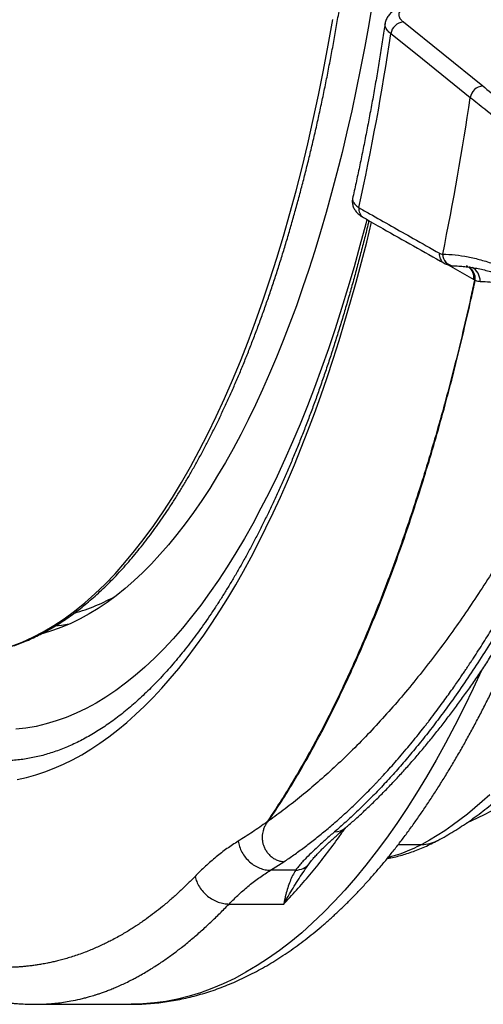
# Model space of a CAD drawing. Units: millimetres. Extents: x 0 to 420, y 0 to 297.
# Drawn here: x 218 to 232, y 79 to 109 of the extents above; entities that cross this region are included whole.
import ezdxf

# ---------------------------------------------------------------- set-up
doc = ezdxf.new("R2010")
doc.units = ezdxf.units.MM

msp = doc.modelspace()

# ---------------------------------------------------------------- linework, layer by layer
at = {"color": 7, "linetype": 'Continuous', "lineweight": 25}
for p, q in [((229.828, 109.235), (232.272, 107.265)), ((228.768, 103.105), (228.768, 103.105)), ((231.037, 102.085), (231.041, 102.085)), ((231.365, 101.725), (231.37, 101.725)), ((231.374, 101.725), (231.369, 101.725)), ((231.369, 101.724), (231.389, 101.724)), ((231.997, 101.304), (232.023, 101.29)), ((232.023, 101.29), (232.041, 101.281)), ((225.628, 84.59), (225.655, 84.607)), ((226.995, 83.392), (227.011, 83.412)), ((225.74, 83.108), (226.151, 83.37)), ((226.514, 83.108), (225.74, 83.108)), ((226.996, 83.399), (227, 83.399)), ((224.464, 82.067), (226.145, 82.067)), ((218.489, 78.979), (221.452, 78.979))]:
    msp.add_line(p, q, dxfattribs=at)
at = {"color": 8, "linetype": 'Continuous', "lineweight": 25}
for p, q in [((231.211, 101.75), (231.997, 101.304)), ((229.676, 83.902), (230.394, 83.902)), ((226.931, 83.309), (226.995, 83.392))]:
    msp.add_line(p, q, dxfattribs=at)
at = {"color": 7, "linetype": 'Continuous', "lineweight": 25, "flags": 128}
for points in [[(228.881, 109.844), (228.764, 109.16), (228.641, 108.483), (228.513, 107.814), (228.378, 107.153), (228.238, 106.499), (228.092, 105.855), (227.94, 105.219), (227.783, 104.593), (227.621, 103.977), (227.453, 103.37), (227.279, 102.774), (227.101, 102.188), (226.917, 101.613), (226.728, 101.049), (226.535, 100.497), (226.336, 99.957), (226.133, 99.429), (225.925, 98.913), (225.713, 98.41), (225.496, 97.919), (225.276, 97.442), (225.051, 96.979), (224.822, 96.529), (224.589, 96.092), (224.352, 95.67), (224.111, 95.263), (223.867, 94.87), (223.62, 94.492), (223.369, 94.128), (223.116, 93.78), (222.859, 93.448), (222.599, 93.13), (222.337, 92.829), (222.072, 92.543), (221.805, 92.274), (221.535, 92.021), (221.263, 91.784), (220.989, 91.563), (220.714, 91.359), (220.436, 91.171), (220.157, 91.001), (219.877, 90.847), (219.595, 90.71), (219.312, 90.59), (219.028, 90.487), (218.743, 90.402), (218.685, 90.386)], [(231.888, 106.902), (231.56, 107.167), (230.249, 108.224), (229.444, 108.873)], [(228.703, 103.152), (228.669, 103.022), (228.492, 102.352), (228.31, 101.692), (228.121, 101.044), (227.927, 100.407), (227.727, 99.782), (227.521, 99.169), (227.311, 98.569), (227.095, 97.981), (226.874, 97.407), (226.647, 96.847), (226.416, 96.3), (226.181, 95.767), (225.94, 95.248), (225.695, 94.745), (225.446, 94.256), (225.193, 93.782), (224.935, 93.323), (224.673, 92.881), (224.408, 92.454), (224.139, 92.043), (223.866, 91.649), (223.59, 91.271), (223.31, 90.91), (223.028, 90.566), (222.742, 90.239), (222.454, 89.929), (222.163, 89.637), (221.87, 89.362), (221.574, 89.105), (221.276, 88.866), (220.976, 88.646), (220.674, 88.443), (220.37, 88.258), (220.065, 88.092), (219.759, 87.944), (219.451, 87.815), (219.142, 87.705), (218.832, 87.613), (218.522, 87.539), (218.211, 87.485), (217.9, 87.449)]]:
    msp.add_lwpolyline(points, dxfattribs=at)
at = {"color": 8, "linetype": 'Continuous', "lineweight": 25, "flags": 128}
for points in [[(217.768, 90.011), (218.095, 90.135), (218.421, 90.282), (218.745, 90.45), (219.068, 90.641), (219.388, 90.853), (219.706, 91.088), (220.022, 91.344), (220.335, 91.622), (220.645, 91.921), (220.952, 92.241), (221.256, 92.582), (221.556, 92.944), (221.853, 93.326), (222.146, 93.728), (222.434, 94.15), (222.718, 94.592), (222.998, 95.053), (223.273, 95.533), (223.543, 96.031), (223.807, 96.548), (224.067, 97.083), (224.321, 97.636), (224.57, 98.205), (224.813, 98.792), (225.049, 99.394), (225.28, 100.013), (225.505, 100.648), (225.723, 101.297), (225.934, 101.961), (226.139, 102.64), (226.336, 103.332), (226.527, 104.038), (226.711, 104.756), (226.887, 105.486), (227.056, 106.229), (227.218, 106.983), (227.372, 107.747), (227.518, 108.522), (227.656, 109.307)], [(217.939, 85.902), (218.226, 85.965), (218.511, 86.044), (218.797, 86.138), (219.081, 86.247), (219.364, 86.371), (219.647, 86.51), (219.928, 86.664), (220.208, 86.833), (220.487, 87.017), (220.764, 87.216), (221.04, 87.429), (221.313, 87.657), (221.585, 87.9), (221.856, 88.157), (222.124, 88.428), (222.389, 88.713), (222.653, 89.013), (222.914, 89.326), (223.173, 89.653), (223.429, 89.994), (223.682, 90.348), (223.933, 90.716), (224.181, 91.097), (224.425, 91.491), (224.667, 91.898), (224.905, 92.318), (225.14, 92.751), (225.372, 93.195), (225.6, 93.652), (225.824, 94.121), (226.045, 94.602), (226.262, 95.095), (226.475, 95.598), (226.684, 96.114), (226.889, 96.64), (227.09, 97.177), (227.287, 97.724), (227.48, 98.282), (227.668, 98.85), (227.851, 99.428), (228.03, 100.015), (228.205, 100.612), (228.375, 101.218), (228.54, 101.833), (228.7, 102.456), (228.851, 103.069)], [(219.543, 90.687), (219.304, 90.648), (219.11, 90.625)], [(232.235, 89.262), (231.977, 88.705), (231.698, 88.129), (231.415, 87.568), (231.127, 87.023), (230.834, 86.494), (230.538, 85.982), (230.237, 85.486), (229.932, 85.007), (229.624, 84.545), (229.312, 84.1), (228.996, 83.672), (228.677, 83.262), (228.355, 82.87), (228.029, 82.496), (227.701, 82.14), (227.369, 81.803), (227.035, 81.484), (226.699, 81.183), (226.36, 80.901), (226.019, 80.638), (225.676, 80.394), (225.331, 80.169), (224.984, 79.964), (224.636, 79.777), (224.286, 79.61), (223.935, 79.463), (223.583, 79.335), (223.23, 79.226), (222.876, 79.137), (222.521, 79.068), (222.166, 79.019), (221.811, 78.989), (221.455, 78.979), (221.452, 78.979)], [(232.487, 85.432), (232.259, 85.224), (232.03, 85.025), (231.799, 84.835), (231.567, 84.655), (231.335, 84.485), (231.101, 84.325), (230.866, 84.174), (230.63, 84.033), (230.394, 83.902)]]:
    msp.add_lwpolyline(points, dxfattribs=at)
at = {"color": 7, "linetype": 'Continuous', "lineweight": 25}
for centre, radius, start, end in [((229.864, 108.812), 0.425, 94.8664, 171.8157), ((153.815, 120.061), 76.452, 347.50359, 351.585), ((232.308, 106.842), 0.425, 94.8664, 171.8105), ((143.164, 120.023), 89.689, 348.46287, 351.58819), ((226.485, 83.701), 0.594, 272.7335, 318.6585)]:
    msp.add_arc(centre, radius, start, end, dxfattribs=at)
at = {"color": 8, "linetype": 'Continuous', "lineweight": 25}
for centre, radius, start, end in [((228.773, 103.481), 0.32, 173.2382, 238.2478), ((231.255, 102.075), 0.32, 173.0679, 238.3684), ((231.391, 102.079), 0.354, 179.0251, 265.7732), ((231.395, 102.078), 0.354, 179.0137, 265.727), ((231.574, 101.356), 0.426, 352.9382, 52.3417), ((231.59, 101.336), 0.436, 353.8978, 54.8195), ((231.6, 101.324), 0.443, 354.4619, 56.2419), ((231.695, 101.242), 0.5, 0.3542, 60.1974), ((218.156, 96.555), 5.739, 285.643, 299.6218), ((227.718, 84.801), 0.508, 269.4435, 310.2495), ((230.397, 84.946), 1.043, 269.8173, 297.931)]:
    msp.add_arc(centre, radius, start, end, dxfattribs=at)
at = {"color": 7, "linetype": 'Continuous', "lineweight": 25}
for points, knots in [([(216.331, 89.734), (216.349, 89.735), (216.437, 89.737), (216.596, 89.75), (216.808, 89.774), (217.02, 89.808), (217.231, 89.85), (217.443, 89.901), (217.654, 89.962), (217.864, 90.031), (218.075, 90.109), (218.284, 90.196), (218.494, 90.292), (218.702, 90.396), (218.91, 90.51), (219.117, 90.633), (219.324, 90.764), (219.529, 90.904), (219.733, 91.053), (219.937, 91.211), (220.139, 91.377), (220.34, 91.552), (220.54, 91.735), (220.739, 91.927), (220.936, 92.127), (221.132, 92.336), (221.327, 92.553), (221.519, 92.778), (221.711, 93.012), (221.9, 93.253), (222.088, 93.502), (222.274, 93.76), (222.459, 94.025), (222.641, 94.298), (222.822, 94.578), (223.001, 94.867), (223.178, 95.162), (223.353, 95.466), (223.525, 95.776), (223.696, 96.094), (223.865, 96.419), (224.031, 96.751), (224.195, 97.09), (224.357, 97.436), (224.517, 97.788), (224.675, 98.148), (224.83, 98.514), (224.982, 98.886), (225.132, 99.265), (225.28, 99.651), (225.425, 100.042), (225.568, 100.44), (225.708, 100.843), (225.846, 101.253), (225.981, 101.668), (226.113, 102.089), (226.242, 102.515), (226.369, 102.947), (226.493, 103.384), (226.614, 103.827), (226.732, 104.274), (226.848, 104.727), (226.96, 105.184), (227.07, 105.646), (227.177, 106.113), (227.28, 106.584), (227.381, 107.06), (227.479, 107.539), (227.573, 108.023), (227.665, 108.511), (227.753, 109.002), (227.838, 109.498), (227.92, 109.997), (227.999, 110.499), (228.075, 111.004), (228.148, 111.513), (228.217, 112.025), (228.283, 112.54), (228.346, 113.057), (228.405, 113.577), (228.462, 114.099), (228.515, 114.624), (228.564, 115.151), (228.61, 115.68), (228.653, 116.211), (228.693, 116.744), (228.729, 117.278), (228.762, 117.814), (228.791, 118.351), (228.817, 118.889), (228.84, 119.429), (228.859, 119.969), (228.874, 120.51), (228.887, 121.051), (228.896, 121.593), (228.901, 122.136), (228.903, 122.678), (228.902, 123.221), (228.897, 123.763), (228.889, 124.305), (228.877, 124.847), (228.862, 125.388), (228.843, 125.928), (228.821, 126.468), (228.796, 127.006), (228.767, 127.543), (228.735, 128.08), (228.7, 128.614), (228.661, 129.147), (228.619, 129.678), (228.573, 130.208), (228.524, 130.735), (228.472, 131.26), (228.416, 131.783), (228.357, 132.304), (228.295, 132.822), (228.23, 133.337), (228.161, 133.849), (228.089, 134.358), (228.014, 134.865), (227.936, 135.367), (227.854, 135.867), (227.769, 136.363), (227.682, 136.855), (227.591, 137.344), (227.497, 137.828), (227.4, 138.309), (227.299, 138.785), (227.196, 139.257), (227.09, 139.724), (226.981, 140.187), (226.869, 140.645), (226.754, 141.099), (226.637, 141.547), (226.516, 141.99), (226.393, 142.429), (226.266, 142.861), (226.137, 143.289), (226.006, 143.711), (225.871, 144.127), (225.734, 144.538), (225.595, 144.942), (225.453, 145.341), (225.308, 145.733), (225.161, 146.12), (225.011, 146.5), (224.859, 146.874), (224.704, 147.241), (224.547, 147.602), (224.388, 147.955), (224.227, 148.303), (224.063, 148.643), (223.897, 148.976), (223.729, 149.302), (223.558, 149.622), (223.386, 149.933), (223.211, 150.238), (223.035, 150.535), (222.857, 150.825), (222.676, 151.107), (222.494, 151.381), (222.31, 151.648), (222.124, 151.907), (221.936, 152.158), (221.747, 152.401), (221.556, 152.636), (221.363, 152.863), (221.169, 153.081), (220.973, 153.292), (220.776, 153.494), (220.578, 153.687), (220.378, 153.873), (220.176, 154.049), (219.974, 154.218), (219.77, 154.377), (219.565, 154.528), (219.36, 154.67), (219.153, 154.803), (218.945, 154.928), (218.737, 155.043), (218.528, 155.15), (218.318, 155.247), (218.108, 155.336), (217.897, 155.416), (217.685, 155.486), (217.474, 155.548), (217.262, 155.601), (217.05, 155.645), (216.837, 155.679), (216.625, 155.705), (216.453, 155.72), (216.352, 155.723), (216.322, 155.724)], [0, 0, 0, 0, 0.001275, 0.006471, 0.011668, 0.016868, 0.022072, 0.027282, 0.032498, 0.037722, 0.042953, 0.048193, 0.053441, 0.058698, 0.063963, 0.069236, 0.074516, 0.079803, 0.085097, 0.090396, 0.095701, 0.10101, 0.106322, 0.111638, 0.116957, 0.122278, 0.1276, 0.132924, 0.138249, 0.143575, 0.148901, 0.154227, 0.159553, 0.164879, 0.170204, 0.175529, 0.180854, 0.186178, 0.191501, 0.196824, 0.202145, 0.207466, 0.212787, 0.218106, 0.223425, 0.228743, 0.234061, 0.239377, 0.244693, 0.250008, 0.255323, 0.260637, 0.26595, 0.271263, 0.276575, 0.281887, 0.287198, 0.292508, 0.297818, 0.303128, 0.308437, 0.313746, 0.319054, 0.324362, 0.329669, 0.334976, 0.340283, 0.345589, 0.350895, 0.356201, 0.361506, 0.366812, 0.372117, 0.377421, 0.382726, 0.38803, 0.393334, 0.398638, 0.403942, 0.409245, 0.414548, 0.419852, 0.425155, 0.430458, 0.43576, 0.441063, 0.446366, 0.451668, 0.456971, 0.462273, 0.467575, 0.472877, 0.47818, 0.483482, 0.488784, 0.494086, 0.499388, 0.50469, 0.509992, 0.515294, 0.520596, 0.525898, 0.5312, 0.536503, 0.541805, 0.547107, 0.55241, 0.557712, 0.563015, 0.568317, 0.57362, 0.578923, 0.584226, 0.589529, 0.594832, 0.600136, 0.605439, 0.610743, 0.616047, 0.621351, 0.626656, 0.63196, 0.637265, 0.64257, 0.647876, 0.653181, 0.658487, 0.663793, 0.6691, 0.674407, 0.679714, 0.685022, 0.69033, 0.695638, 0.700947, 0.706257, 0.711566, 0.716877, 0.722187, 0.727499, 0.732811, 0.738123, 0.743436, 0.74875, 0.754064, 0.759379, 0.764695, 0.770011, 0.775328, 0.780646, 0.785965, 0.791284, 0.796604, 0.801925, 0.807247, 0.812569, 0.817892, 0.823216, 0.828541, 0.833866, 0.839192, 0.844518, 0.849845, 0.855172, 0.860499, 0.865826, 0.871153, 0.876479, 0.881804, 0.887128, 0.89245, 0.89777, 0.903088, 0.908403, 0.913714, 0.91902, 0.924322, 0.929618, 0.934907, 0.94019, 0.945466, 0.950733, 0.955992, 0.961243, 0.966485, 0.971718, 0.976944, 0.982162, 0.987373, 0.992579, 0.99778, 1, 1, 1, 1]), ([(230.521, 109.798), (230.51, 109.798), (230.461, 109.798), (230.375, 109.796), (230.263, 109.789), (230.155, 109.779), (230.05, 109.764), (229.949, 109.746), (229.852, 109.722), (229.756, 109.692), (229.668, 109.657), (229.59, 109.618), (229.523, 109.577), (229.464, 109.532), (229.413, 109.483), (229.369, 109.431), (229.332, 109.375), (229.302, 109.314), (229.278, 109.251), (229.27, 109.205), (229.266, 109.184)], [0, 0, 0, 0, 0.017473, 0.080641, 0.14445, 0.20908, 0.27474, 0.340008, 0.407369, 0.477016, 0.548883, 0.611266, 0.667682, 0.720585, 0.77047, 0.817958, 0.863701, 0.908249, 0.956293, 1, 1, 1, 1]), ([(230.571, 109.774), (230.506, 109.773), (230.375, 109.77), (230.215, 109.754), (230.085, 109.732), (229.981, 109.706), (229.891, 109.675), (229.817, 109.639), (229.758, 109.598), (229.715, 109.554), (229.69, 109.506), (229.683, 109.455), (229.692, 109.401), (229.72, 109.347), (229.764, 109.291), (229.806, 109.254), (229.828, 109.235)], [0, 0, 0, 0, 0.093003, 0.186007, 0.253765, 0.321739, 0.389497, 0.457258, 0.525235, 0.592996, 0.660758, 0.728736, 0.796498, 0.86426, 0.932238, 1, 1, 1, 1]), ([(229.265, 109.184), (229.254, 109.107), (229.216, 108.853), (229.149, 108.424), (229.064, 107.899), (228.976, 107.379), (228.885, 106.862), (228.79, 106.349), (228.693, 105.84), (228.593, 105.335), (228.49, 104.835), (228.385, 104.34), (228.31, 103.998), (228.27, 103.823), (228.267, 103.81)], [0, 0, 0, 0, 0.041536, 0.136728, 0.231899, 0.327045, 0.422165, 0.517257, 0.61232, 0.707352, 0.802353, 0.89732, 0.992253, 1, 1, 1, 1]), ([(232.272, 107.265), (232.446, 107.126), (232.794, 106.847), (233.333, 106.43), (233.884, 106.014), (234.263, 105.737), (234.452, 105.598)], [0, 0, 0, 0, 0.249897, 0.499835, 0.749897, 1, 1, 1, 1]), ([(234.077, 105.229), (233.957, 105.316), (233.597, 105.579), (233.012, 106.018), (232.404, 106.489), (232.036, 106.784), (231.888, 106.902)], [0, 0, 0, 0, 0.1575173, 0.4725596, 0.7876846, 1, 1, 1, 1]), ([(228.268, 103.809), (228.264, 103.791), (228.256, 103.752), (228.255, 103.691), (228.261, 103.629), (228.276, 103.569), (228.297, 103.513), (228.325, 103.461), (228.358, 103.413), (228.396, 103.367), (228.442, 103.322), (228.495, 103.279), (228.55, 103.241), (228.589, 103.218), (228.606, 103.209)], [0, 0, 0, 0, 0.065431, 0.141935, 0.217141, 0.291788, 0.366745, 0.442646, 0.521596, 0.605487, 0.696925, 0.799353, 0.916662, 1, 1, 1, 1]), ([(228.455, 103.518), (228.567, 103.455), (229.125, 103.139), (229.953, 102.671), (230.669, 102.265), (230.938, 102.113)], [0, 0, 0, 0, 0.135005, 0.675023, 1, 1, 1, 1]), ([(228.605, 103.209), (228.802, 103.097), (229.628, 102.628), (230.457, 102.16), (231.088, 101.802)], [0, 0, 0, 0, 0.238048, 1, 1, 1, 1]), ([(228.767, 103.105), (228.757, 103.066), (228.709, 102.867), (228.62, 102.512), (228.499, 102.041), (228.375, 101.576), (228.248, 101.115), (228.118, 100.661), (227.986, 100.211), (227.851, 99.768), (227.714, 99.33), (227.574, 98.898), (227.432, 98.472), (227.287, 98.052), (227.14, 97.638), (226.991, 97.23), (226.839, 96.829), (226.685, 96.434), (226.529, 96.046), (226.371, 95.664), (226.21, 95.29), (226.048, 94.922), (225.883, 94.561), (225.716, 94.207), (225.548, 93.86), (225.378, 93.521), (225.206, 93.189), (225.032, 92.864), (224.856, 92.547), (224.679, 92.237), (224.5, 91.935), (224.32, 91.64), (224.138, 91.353), (223.955, 91.074), (223.771, 90.803), (223.585, 90.54), (223.398, 90.285), (223.21, 90.038), (223.02, 89.799), (222.83, 89.568), (222.639, 89.345), (222.447, 89.13), (222.254, 88.924), (222.06, 88.726), (221.865, 88.536), (221.67, 88.354), (221.474, 88.181), (221.277, 88.016), (221.08, 87.859), (220.883, 87.711), (220.684, 87.571), (220.486, 87.439), (220.286, 87.316), (220.087, 87.201), (219.887, 87.095), (219.686, 86.996), (219.485, 86.907), (219.283, 86.825), (219.081, 86.752), (218.878, 86.687), (218.675, 86.631), (218.471, 86.584), (218.266, 86.545), (218.061, 86.515), (217.856, 86.494), (217.682, 86.482), (217.576, 86.481), (217.539, 86.481)], [0, 0, 0, 0, 0.003818, 0.019451, 0.035081, 0.050709, 0.066334, 0.081956, 0.097575, 0.11319, 0.128803, 0.144412, 0.160018, 0.17562, 0.191219, 0.206813, 0.222404, 0.23799, 0.253572, 0.26915, 0.284724, 0.300292, 0.315856, 0.331416, 0.34697, 0.362519, 0.378064, 0.393604, 0.409138, 0.424668, 0.440193, 0.455714, 0.47123, 0.486742, 0.50225, 0.517755, 0.533257, 0.548758, 0.564257, 0.579756, 0.595255, 0.610757, 0.626262, 0.641773, 0.657291, 0.672818, 0.688358, 0.703914, 0.719488, 0.735084, 0.750708, 0.766362, 0.782052, 0.797783, 0.81356, 0.829388, 0.845272, 0.861217, 0.877228, 0.893306, 0.909454, 0.925671, 0.941955, 0.958302, 0.974703, 0.991148, 1, 1, 1, 1]), ([(230.938, 102.113), (230.954, 102.105), (230.987, 102.089), (231.02, 102.086), (231.037, 102.085)], [0, 0, 0, 0, 0.496111, 1, 1, 1, 1]), ([(231.041, 102.085), (231.169, 102.079), (231.425, 102.067), (231.818, 102.006), (232.216, 101.913), (232.624, 101.784), (233.041, 101.62), (233.467, 101.418), (233.897, 101.182), (234.296, 100.934), (234.662, 100.684), (234.883, 100.517), (234.994, 100.433)], [0, 0, 0, 0, 0.103254, 0.2066, 0.309945, 0.4132, 0.519487, 0.625872, 0.732258, 0.838547, 0.919232, 1, 1, 1, 1]), ([(231.088, 101.803), (231.107, 101.793), (231.146, 101.772), (231.212, 101.748), (231.282, 101.732), (231.335, 101.725), (231.363, 101.726), (231.366, 101.726)], [0, 0, 0, 0, 0.2244775, 0.4601881, 0.7158849, 0.9644271, 1, 1, 1, 1]), ([(231.389, 101.724), (231.407, 101.723), (231.486, 101.723), (231.627, 101.713), (231.811, 101.694), (231.996, 101.667), (232.183, 101.631), (232.372, 101.586), (232.562, 101.533), (232.754, 101.472), (232.947, 101.403), (233.142, 101.325), (233.339, 101.24), (233.537, 101.146), (233.736, 101.043), (233.937, 100.933), (234.139, 100.814), (234.342, 100.688), (234.547, 100.553), (234.752, 100.411), (234.932, 100.281), (235.043, 100.195), (235.085, 100.163)], [0, 0, 0, 0, 0.016407, 0.07069, 0.124549, 0.177765, 0.231142, 0.284269, 0.337197, 0.389984, 0.442687, 0.495411, 0.54806, 0.600606, 0.653106, 0.705612, 0.758149, 0.810645, 0.862905, 0.91545, 0.968151, 1, 1, 1, 1]), ([(231.757, 101.726), (231.765, 101.725), (231.78, 101.725), (231.794, 101.72), (231.797, 101.719), (231.798, 101.719)], [0, 0, 0, 0, 0.382342, 0.747642, 1, 1, 1, 1]), ([(232.023, 101.29), (231.982, 101.103), (231.866, 100.57), (231.666, 99.704), (231.42, 98.697), (231.163, 97.709), (230.895, 96.737), (230.616, 95.782), (230.329, 94.849), (230.033, 93.941), (229.724, 93.042), (229.399, 92.15), (229.059, 91.266), (228.708, 90.408), (228.366, 89.614), (228.032, 88.881), (227.708, 88.205), (227.379, 87.55), (227.042, 86.916), (226.698, 86.301), (226.347, 85.707), (225.991, 85.134), (225.749, 84.771), (225.628, 84.59)], [0, 0, 0, 0, 0.026983, 0.076921, 0.126878, 0.176835, 0.226773, 0.277096, 0.327419, 0.376985, 0.426552, 0.478977, 0.531424, 0.583872, 0.636298, 0.681531, 0.726777, 0.772024, 0.817256, 0.862935, 0.908627, 0.954321, 1, 1, 1, 1]), ([(225.681, 84.626), (225.799, 84.802), (226.035, 85.156), (226.383, 85.715), (226.726, 86.293), (227.065, 86.896), (227.399, 87.523), (227.727, 88.174), (228.05, 88.845), (228.379, 89.566), (228.714, 90.34), (229.053, 91.168), (229.383, 92.02), (229.705, 92.896), (230.018, 93.801), (230.323, 94.736), (230.621, 95.698), (230.908, 96.683), (231.184, 97.688), (231.444, 98.695), (231.688, 99.702), (231.885, 100.56), (232, 101.09), (232.041, 101.281)], [0, 0, 0, 0, 0.044777, 0.089566, 0.134356, 0.179132, 0.224345, 0.269572, 0.314799, 0.360013, 0.410894, 0.461805, 0.512725, 0.563635, 0.614515, 0.666416, 0.718347, 0.770288, 0.822219, 0.874118, 0.923276, 0.972434, 1, 1, 1, 1]), ([(232.041, 101.281), (232.066, 101.271), (232.118, 101.25), (232.169, 101.247), (232.195, 101.245)], [0, 0, 0, 0, 0.497609, 1, 1, 1, 1]), ([(232.195, 101.245), (232.294, 101.241), (232.493, 101.233), (232.793, 101.193), (233.093, 101.132), (233.395, 101.047), (233.697, 100.939), (234.001, 100.807), (234.303, 100.652), (234.633, 100.457), (234.989, 100.212), (235.307, 99.961), (235.559, 99.741), (235.748, 99.566), (235.935, 99.382), (236.059, 99.252), (236.12, 99.187)], [0, 0, 0, 0, 0.074629, 0.149258, 0.224232, 0.299206, 0.375255, 0.451303, 0.527719, 0.604136, 0.702597, 0.801258, 0.850892, 0.900527, 0.950264, 1, 1, 1, 1]), ([(236.12, 99.187), (235.985, 98.868), (235.714, 98.23), (235.294, 97.306), (234.862, 96.406), (234.421, 95.534), (233.973, 94.69), (233.527, 93.888), (233.084, 93.127), (232.644, 92.406), (232.198, 91.708), (231.747, 91.035), (231.277, 90.366), (230.788, 89.706), (230.28, 89.055), (229.767, 88.435), (229.25, 87.843), (228.727, 87.28), (228.211, 86.756), (227.702, 86.27), (227.2, 85.82), (226.696, 85.396), (226.19, 84.995), (225.85, 84.749), (225.681, 84.626)], [0, 0, 0, 0, 0.046109, 0.092273, 0.138424, 0.1845, 0.230528, 0.276529, 0.319897, 0.36328, 0.406689, 0.450101, 0.493476, 0.540853, 0.588174, 0.635474, 0.682782, 0.730125, 0.777471, 0.822062, 0.866579, 0.911057, 0.955522, 1, 1, 1, 1]), ([(228.046, 84.414), (228.085, 84.448), (228.215, 84.558), (228.435, 84.755), (228.704, 85.004), (228.973, 85.263), (229.239, 85.529), (229.504, 85.804), (229.767, 86.086), (230.028, 86.377), (230.287, 86.675), (230.544, 86.982), (230.8, 87.297), (231.054, 87.62), (231.308, 87.952), (231.559, 88.293), (231.809, 88.641), (232.057, 88.997), (232.302, 89.36), (232.546, 89.732), (232.788, 90.11), (233.027, 90.496), (233.264, 90.888), (233.499, 91.289), (233.732, 91.697), (233.963, 92.113), (234.193, 92.536), (234.42, 92.967), (234.645, 93.406), (234.868, 93.851), (235.088, 94.303), (235.306, 94.762), (235.522, 95.228), (235.734, 95.699), (235.945, 96.178), (236.153, 96.663), (236.359, 97.154), (236.562, 97.653), (236.764, 98.158), (236.946, 98.625), (237.06, 98.927), (237.109, 99.055)], [0, 0, 0, 0, 0.0113569, 0.037549, 0.0637696, 0.0900054, 0.1162423, 0.142464, 0.1686577, 0.1948113, 0.220913, 0.2470019, 0.2731949, 0.2994194, 0.3256674, 0.3519311, 0.3782028, 0.404474, 0.4307354, 0.4569794, 0.4831987, 0.5093861, 0.5355347, 0.56167, 0.5878509, 0.6140575, 0.6402828, 0.6665197, 0.6927613, 0.718999, 0.7452248, 0.7714319, 0.7976133, 0.823762, 0.849871, 0.8760253, 0.9021325, 0.9282818, 0.9544625, 0.9806641, 1, 1, 1, 1]), ([(226.151, 83.37), (226.253, 83.439), (226.461, 83.58), (226.775, 83.808), (227.099, 84.056), (227.43, 84.325), (227.739, 84.588), (228.023, 84.842), (228.281, 85.083), (228.573, 85.366), (228.789, 85.584), (228.93, 85.73), (228.965, 85.767), (229, 85.804), (229.035, 85.841), (229.07, 85.879), (229.106, 85.916), (229.141, 85.954), (229.221, 86.041), (229.35, 86.181), (229.529, 86.382), (229.72, 86.6), (229.911, 86.825), (230.103, 87.057), (230.287, 87.283), (230.414, 87.445), (230.484, 87.534), (230.502, 87.557), (230.519, 87.579), (230.537, 87.602), (230.555, 87.625), (230.573, 87.648), (230.59, 87.671), (230.662, 87.765), (230.784, 87.925), (230.951, 88.149), (231.106, 88.36), (231.247, 88.557), (231.376, 88.739), (231.492, 88.906), (231.592, 89.052), (231.678, 89.177), (231.749, 89.283), (231.811, 89.376), (231.864, 89.456), (231.908, 89.522), (231.943, 89.575), (231.967, 89.611), (231.98, 89.632), (231.985, 89.638), (231.986, 89.641), (231.987, 89.642), (231.987, 89.642), (231.987, 89.642), (231.987, 89.642), (231.987, 89.642), (231.987, 89.642), (232.091, 89.801), (232.294, 90.116), (232.591, 90.592), (232.876, 91.064), (233.149, 91.529), (233.41, 91.987), (233.655, 92.428), (233.885, 92.851), (234.101, 93.256), (234.306, 93.65), (234.502, 94.032), (234.689, 94.405), (234.877, 94.783), (235.07, 95.181), (235.274, 95.606), (235.486, 96.059), (235.706, 96.538), (235.933, 97.043), (236.167, 97.575), (236.408, 98.137), (236.57, 98.526), (236.652, 98.724)], [0, 0, 0, 0, 0.025526, 0.051993, 0.079401, 0.10775, 0.137041, 0.15912, 0.181704, 0.204795, 0.236051, 0.239168, 0.242294, 0.245428, 0.248571, 0.251723, 0.254882, 0.258051, 0.261228, 0.276459, 0.292691, 0.309926, 0.328163, 0.34504, 0.362693, 0.37887, 0.380491, 0.382118, 0.383751, 0.38539, 0.387034, 0.388684, 0.39034, 0.392002, 0.40879, 0.424431, 0.438924, 0.452268, 0.464465, 0.475514, 0.485414, 0.493136, 0.499978, 0.505942, 0.511027, 0.515233, 0.51856, 0.521242, 0.522074, 0.522372, 0.52249, 0.522539, 0.52256, 0.52257, 0.522574, 0.522576, 0.522576, 0.522577, 0.552505, 0.581452, 0.609419, 0.636406, 0.662412, 0.687438, 0.710136, 0.731962, 0.752917, 0.773001, 0.791871, 0.810837, 0.830899, 0.852056, 0.87431, 0.89766, 0.921659, 0.946715, 0.972829, 1, 1, 1, 1]), ([(236.652, 98.724), (236.532, 98.412), (236.292, 97.788), (235.923, 96.88), (235.546, 95.991), (235.161, 95.123), (234.768, 94.278), (234.378, 93.477), (233.992, 92.719), (233.61, 92.002), (233.222, 91.306), (232.827, 90.63), (232.427, 89.975), (232.02, 89.34), (231.608, 88.728), (231.215, 88.173), (230.843, 87.672), (230.493, 87.22), (230.139, 86.783), (229.783, 86.362), (229.423, 85.957), (229.071, 85.58), (228.727, 85.229), (228.391, 84.902), (228.053, 84.589), (227.827, 84.392), (227.713, 84.293)], [0, 0, 0, 0, 0.047817, 0.095641, 0.143458, 0.191491, 0.239531, 0.287564, 0.331899, 0.376234, 0.420645, 0.465056, 0.509698, 0.55434, 0.59906, 0.64378, 0.680596, 0.717414, 0.754229, 0.791143, 0.828059, 0.864973, 0.898713, 0.932453, 0.966226, 1, 1, 1, 1]), ([(221.451, 78.979), (221.454, 78.979), (221.543, 78.978), (221.718, 78.983), (221.977, 78.996), (222.235, 79.019), (222.493, 79.05), (222.75, 79.09), (223.008, 79.14), (223.265, 79.198), (223.521, 79.265), (223.778, 79.342), (224.034, 79.427), (224.289, 79.522), (224.544, 79.625), (224.799, 79.738), (225.053, 79.859), (225.306, 79.99), (225.559, 80.13), (225.81, 80.279), (226.061, 80.437), (226.311, 80.605), (226.56, 80.781), (226.808, 80.967), (227.054, 81.161), (227.299, 81.365), (227.543, 81.577), (227.785, 81.799), (228.025, 82.029), (228.264, 82.267), (228.501, 82.514), (228.736, 82.77), (228.97, 83.034), (229.201, 83.307), (229.43, 83.587), (229.658, 83.876), (229.883, 84.172), (230.106, 84.477), (230.327, 84.789), (230.545, 85.11), (230.761, 85.437), (230.975, 85.773), (231.187, 86.115), (231.397, 86.466), (231.604, 86.823), (231.808, 87.188), (232.01, 87.559), (232.21, 87.938), (232.407, 88.324), (232.602, 88.716), (232.794, 89.116), (232.984, 89.522), (233.171, 89.935), (233.356, 90.354), (233.538, 90.779), (233.717, 91.211), (233.894, 91.65), (234.068, 92.094), (234.217, 92.483), (234.306, 92.726), (234.339, 92.816)], [0, 0, 0, 0, 0.0005444, 0.0171457, 0.0337464, 0.0503547, 0.0669799, 0.0836309, 0.1003164, 0.1170447, 0.1338232, 0.1506587, 0.1675571, 0.1845235, 0.201562, 0.2186755, 0.235866, 0.2531344, 0.2704806, 0.2879034, 0.3054008, 0.3229699, 0.3406072, 0.3583086, 0.3760694, 0.3938849, 0.4117498, 0.429659, 0.4476074, 0.4655899, 0.4836019, 0.5016387, 0.5196961, 0.5377703, 0.5558575, 0.5739547, 0.5920589, 0.6101675, 0.6282785, 0.6463893, 0.6644984, 0.6826041, 0.7007056, 0.7188017, 0.7368917, 0.754975, 0.7730511, 0.7911196, 0.8091802, 0.8272328, 0.8452771, 0.8633132, 0.8813411, 0.8993607, 0.9173722, 0.9353756, 0.9533711, 0.9713588, 0.989339, 1, 1, 1, 1]), ([(206.871, 89.729), (206.885, 89.698), (206.952, 89.549), (207.077, 89.28), (207.25, 88.916), (207.393, 88.622), (207.504, 88.4), (207.578, 88.252), (207.654, 88.103), (207.732, 87.952), (207.811, 87.8), (207.889, 87.653), (207.966, 87.51), (208.037, 87.378), (208.102, 87.259), (208.159, 87.156), (208.207, 87.07), (208.244, 87.003), (208.275, 86.949), (208.304, 86.896), (208.34, 86.834), (208.383, 86.758), (208.435, 86.668), (208.494, 86.566), (208.598, 86.389), (208.744, 86.144), (208.978, 85.764), (209.261, 85.321), (209.506, 84.958), (209.661, 84.735), (209.723, 84.647), (209.78, 84.567), (209.829, 84.498), (209.87, 84.442), (209.901, 84.399), (209.926, 84.365), (209.949, 84.333), (209.976, 84.296), (210.008, 84.252), (210.055, 84.189), (210.117, 84.106), (210.198, 83.998), (210.291, 83.877), (210.392, 83.747), (210.497, 83.616), (210.716, 83.344), (210.925, 83.096), (211.124, 82.87), (211.192, 82.794), (211.254, 82.725), (211.308, 82.666), (211.352, 82.619), (211.386, 82.582), (211.413, 82.553), (211.44, 82.525), (211.471, 82.491), (211.509, 82.451), (211.558, 82.4), (211.618, 82.337), (211.688, 82.265), (211.761, 82.191), (211.852, 82.1), (211.955, 81.999), (212.069, 81.89), (212.173, 81.791), (212.269, 81.703), (212.351, 81.629), (212.424, 81.563), (212.495, 81.501), (212.573, 81.433), (212.659, 81.359), (212.784, 81.254), (212.945, 81.121), (213.142, 80.967), (213.301, 80.847), (213.419, 80.761), (213.491, 80.709), (213.556, 80.663), (213.613, 80.623), (213.661, 80.59), (213.703, 80.561), (213.747, 80.532), (213.799, 80.497), (213.863, 80.455), (213.934, 80.409), (214.008, 80.361), (214.08, 80.317), (214.166, 80.264), (214.264, 80.205), (214.372, 80.142), (214.485, 80.078), (214.603, 80.013), (214.729, 79.946), (214.857, 79.88), (214.994, 79.812), (215.131, 79.747), (215.265, 79.687), (215.392, 79.631), (215.517, 79.579), (215.634, 79.533), (215.725, 79.498), (215.794, 79.472), (215.85, 79.452), (215.912, 79.43), (215.986, 79.404), (216.071, 79.375), (216.181, 79.34), (216.311, 79.3), (216.453, 79.26), (216.588, 79.223), (216.717, 79.191), (216.838, 79.163), (216.952, 79.139), (217.062, 79.117), (217.195, 79.092), (217.35, 79.066), (217.535, 79.04), (217.674, 79.024), (217.766, 79.015), (217.818, 79.01), (217.878, 79.004), (217.95, 78.999), (218.035, 78.993), (218.131, 78.987), (218.24, 78.983), (218.36, 78.98), (218.445, 78.979), (218.489, 78.979)], [0, 0, 0, 0, 0.004611, 0.022351, 0.040989, 0.060667, 0.068359, 0.0762, 0.084188, 0.092325, 0.10061, 0.108934, 0.116621, 0.124212, 0.130896, 0.136672, 0.14154, 0.145501, 0.148089, 0.150879, 0.154463, 0.158839, 0.164008, 0.169971, 0.176637, 0.19513, 0.213389, 0.245465, 0.277458, 0.28344, 0.289416, 0.294875, 0.299498, 0.303287, 0.30624, 0.308261, 0.310216, 0.312707, 0.315733, 0.319296, 0.32559, 0.333071, 0.34174, 0.351248, 0.360775, 0.370288, 0.41081, 0.417155, 0.423361, 0.428872, 0.433625, 0.437618, 0.440366, 0.442586, 0.444711, 0.447438, 0.450777, 0.454728, 0.46017, 0.466461, 0.472974, 0.479216, 0.489869, 0.499625, 0.508492, 0.516588, 0.523948, 0.52933, 0.535211, 0.541761, 0.548978, 0.556864, 0.572985, 0.589248, 0.605637, 0.612098, 0.618095, 0.623391, 0.627987, 0.631884, 0.63509, 0.638229, 0.642399, 0.647601, 0.65367, 0.659642, 0.665359, 0.67082, 0.680171, 0.688667, 0.696615, 0.706892, 0.716522, 0.726216, 0.736912, 0.748513, 0.758018, 0.767847, 0.777873, 0.786921, 0.794706, 0.798731, 0.802654, 0.807388, 0.812983, 0.819439, 0.82671, 0.838042, 0.848707, 0.858674, 0.868533, 0.877543, 0.885881, 0.894071, 0.902147, 0.915395, 0.928725, 0.942465, 0.946205, 0.950024, 0.954524, 0.95994, 0.966271, 0.97338, 0.981371, 0.990244, 1, 1, 1, 1]), ([(230.886, 84.024), (230.931, 84.048), (231.057, 84.116), (231.263, 84.234), (231.504, 84.382), (231.743, 84.539), (231.982, 84.706), (232.22, 84.881), (232.456, 85.065), (232.691, 85.259), (232.924, 85.461), (233.156, 85.673), (233.387, 85.893), (233.615, 86.121), (233.842, 86.359), (234.067, 86.605), (234.29, 86.859), (234.511, 87.121), (234.725, 87.385), (234.864, 87.566), (234.932, 87.653)], [0, 0, 0, 0, 0.030669, 0.086385, 0.142289, 0.198461, 0.254891, 0.311562, 0.36846, 0.425566, 0.482861, 0.540326, 0.597939, 0.655683, 0.713539, 0.771488, 0.829515, 0.887603, 0.94574, 1, 1, 1, 1]), ([(231.788, 84.573), (231.837, 84.594), (231.974, 84.653), (232.197, 84.759), (232.457, 84.892), (232.716, 85.034), (232.973, 85.184), (233.142, 85.291), (233.227, 85.345)], [0, 0, 0, 0, 0.098796, 0.276298, 0.455312, 0.635899, 0.8181, 1, 1, 1, 1]), ([(225.655, 84.607), (225.659, 84.61), (225.668, 84.616), (225.676, 84.623), (225.681, 84.626)], [0, 0, 0, 0, 0.500004, 1, 1, 1, 1]), ([(225.628, 84.59), (225.48, 84.486), (225.186, 84.279), (224.89, 84.093), (224.743, 84.001)], [0, 0, 0, 0, 0.5021763, 1, 1, 1, 1]), ([(225.655, 84.607), (225.635, 84.58), (225.596, 84.526), (225.546, 84.431), (225.511, 84.333), (225.49, 84.238), (225.481, 84.146), (225.483, 84.05), (225.499, 83.95), (225.529, 83.848), (225.574, 83.748), (225.637, 83.652), (225.715, 83.563), (225.809, 83.487), (225.915, 83.427), (226.03, 83.385), (226.111, 83.375), (226.151, 83.37)], [0, 0, 0, 0, 0.082651, 0.162091, 0.239293, 0.296436, 0.353522, 0.411115, 0.469761, 0.529913, 0.59199, 0.656171, 0.722427, 0.790502, 0.859919, 0.930015, 1, 1, 1, 1]), ([(226.993, 83.394), (226.998, 83.401), (227.011, 83.418), (227.039, 83.452), (227.077, 83.496), (227.126, 83.55), (227.183, 83.611), (227.255, 83.687), (227.342, 83.774), (227.439, 83.868), (227.547, 83.969), (227.664, 84.077), (227.798, 84.198), (227.924, 84.31), (228.013, 84.386), (228.046, 84.414)], [0, 0, 0, 0, 0.032367, 0.081365, 0.134507, 0.192352, 0.255481, 0.340552, 0.428317, 0.519374, 0.613875, 0.712034, 0.810193, 0.92992, 1, 1, 1, 1]), ([(227.713, 84.293), (227.621, 84.214), (227.437, 84.055), (227.198, 83.837), (226.986, 83.636), (226.822, 83.471), (226.694, 83.333), (226.594, 83.218), (226.54, 83.144), (226.514, 83.108)], [0, 0, 0, 0, 0.179537, 0.359278, 0.519008, 0.678733, 0.785823, 0.892931, 1, 1, 1, 1]), ([(229.333, 83.47), (229.37, 83.476), (229.474, 83.495), (229.642, 83.534), (229.84, 83.588), (230.038, 83.652), (230.237, 83.725), (230.438, 83.807), (230.639, 83.899), (230.787, 83.971), (230.868, 84.016), (230.882, 84.023)], [0, 0, 0, 0, 0.071307, 0.195741, 0.321815, 0.44907, 0.577635, 0.707605, 0.839044, 0.971985, 1, 1, 1, 1]), ([(224.743, 84.001), (224.628, 83.927), (224.398, 83.779), (224.062, 83.52), (223.734, 83.236), (223.521, 83.023), (223.415, 82.916)], [0, 0, 0, 0, 0.2507506, 0.5003202, 0.7497265, 1, 1, 1, 1]), ([(224.743, 84.001), (224.755, 83.945), (224.781, 83.829), (224.856, 83.662), (224.96, 83.503), (225.092, 83.362), (225.245, 83.248), (225.409, 83.167), (225.576, 83.117), (225.686, 83.111), (225.74, 83.108)], [0, 0, 0, 0, 0.117412, 0.241094, 0.369339, 0.499994, 0.63065, 0.758898, 0.882583, 1, 1, 1, 1]), ([(224.464, 82.067), (224.565, 82.169), (224.769, 82.374), (225.084, 82.645), (225.407, 82.894), (225.629, 83.036), (225.74, 83.108)], [0, 0, 0, 0, 0.2487195, 0.4982886, 0.7487134, 1, 1, 1, 1]), ([(226.145, 82.067), (226.146, 82.069), (226.205, 82.173), (226.359, 82.439), (226.565, 82.775), (226.769, 83.083), (226.877, 83.233), (226.931, 83.309)], [0, 0, 0, 0, 0.003602, 0.240941, 0.620394, 0.810182, 1, 1, 1, 1]), ([(226.514, 83.108), (226.481, 83.054), (226.416, 82.947), (226.338, 82.766), (226.27, 82.57), (226.206, 82.341), (226.167, 82.169), (226.145, 82.069), (226.145, 82.067)], [0, 0, 0, 0, 0.189574, 0.379155, 0.569413, 0.759675, 0.996485, 1, 1, 1, 1]), ([(223.415, 82.916), (223.43, 82.862), (223.462, 82.752), (223.547, 82.592), (223.659, 82.441), (223.799, 82.307), (223.959, 82.199), (224.128, 82.122), (224.299, 82.076), (224.41, 82.07), (224.464, 82.067)], [0, 0, 0, 0, 0.1174371, 0.241125, 0.3693618, 0.5000001, 0.6306384, 0.7588751, 0.882563, 1, 1, 1, 1])]:
    msp.add_open_spline(points, degree=3, knots=knots, dxfattribs=at)
at = {"color": 8, "linetype": 'Continuous', "lineweight": 25}
for points, knots in [([(229.444, 108.873), (229.423, 108.89), (229.382, 108.925), (229.335, 108.978), (229.298, 109.031), (229.274, 109.084), (229.263, 109.134), (229.261, 109.168), (229.266, 109.184), (229.266, 109.184)], [0, 0, 0, 0, 0.164045, 0.32923, 0.498007, 0.668025, 0.83207, 0.997255, 1, 1, 1, 1]), ([(228.268, 103.81), (228.267, 103.806), (228.261, 103.787), (228.263, 103.753), (228.276, 103.707), (228.302, 103.66), (228.341, 103.612), (228.392, 103.565), (228.435, 103.534), (228.455, 103.518)], [0, 0, 0, 0, 0.041428, 0.205544, 0.363298, 0.522145, 0.684428, 0.847893, 1, 1, 1, 1]), ([(228.768, 103.105), (228.767, 103.105), (228.763, 103.103), (228.777, 103.1), (228.791, 103.096), (228.807, 103.094), (228.807, 103.094)], [0, 0, 0, 0, 0.037416, 0.520682, 0.997068, 1, 1, 1, 1]), ([(223.415, 82.916), (223.335, 82.835), (223.175, 82.671), (222.928, 82.436), (222.672, 82.206), (222.42, 81.993), (222.17, 81.795), (221.991, 81.662), (221.876, 81.58), (221.827, 81.545), (221.78, 81.513), (221.739, 81.485), (221.704, 81.461), (221.672, 81.439), (221.639, 81.417), (221.574, 81.374), (221.472, 81.308), (221.33, 81.22), (221.176, 81.129), (221.011, 81.036), (220.848, 80.949), (220.689, 80.869), (220.535, 80.795), (220.373, 80.721), (220.204, 80.65), (220.023, 80.578), (219.835, 80.509), (219.647, 80.446), (219.47, 80.392), (219.305, 80.346), (219.151, 80.307), (219.009, 80.274), (218.886, 80.249), (218.782, 80.229), (218.676, 80.21), (218.558, 80.19), (218.425, 80.171), (218.295, 80.155), (218.167, 80.142), (218.034, 80.13), (217.898, 80.121), (217.758, 80.115), (217.622, 80.111), (217.489, 80.11), (217.355, 80.111), (217.139, 80.117), (216.911, 80.131), (216.705, 80.152), (216.621, 80.162), (216.59, 80.166), (216.581, 80.167), (216.571, 80.168), (216.561, 80.169), (216.552, 80.171), (216.54, 80.172), (216.522, 80.175), (216.493, 80.178), (216.451, 80.184), (216.396, 80.192), (216.328, 80.203), (216.247, 80.217), (216.153, 80.234), (216.051, 80.254), (215.941, 80.278), (215.824, 80.306), (215.696, 80.338), (215.559, 80.376), (215.412, 80.42), (215.256, 80.471), (215.091, 80.529), (214.916, 80.595), (214.723, 80.674), (214.509, 80.769), (214.275, 80.881), (214.028, 81.01), (213.77, 81.156), (213.501, 81.319), (213.223, 81.502), (212.936, 81.706), (212.637, 81.933), (212.351, 82.167), (212.076, 82.405), (211.816, 82.643), (211.55, 82.901), (211.278, 83.178), (210.991, 83.487), (210.688, 83.83), (210.384, 84.196), (210.143, 84.502), (210.002, 84.686), (209.952, 84.753), (209.94, 84.769), (209.927, 84.786), (209.915, 84.803), (209.902, 84.819), (209.89, 84.836), (209.877, 84.853), (209.83, 84.917), (209.743, 85.035), (209.614, 85.214), (209.476, 85.412), (209.327, 85.629), (209.168, 85.866), (209.003, 86.119), (208.833, 86.388), (208.657, 86.672), (208.474, 86.978), (208.283, 87.306), (208.085, 87.658), (207.88, 88.034), (207.668, 88.435), (207.45, 88.862), (207.237, 89.295), (207.098, 89.59), (207.032, 89.729)], [0, 0, 0, 0, 0.0147121, 0.0298382, 0.0453778, 0.0613304, 0.0757098, 0.0904079, 0.0933324, 0.0962693, 0.0992184, 0.10169, 0.1035448, 0.1054497, 0.1074047, 0.1094098, 0.1171234, 0.1254992, 0.1345369, 0.1442361, 0.1545965, 0.1632003, 0.1722118, 0.1816308, 0.1914569, 0.20169, 0.213234, 0.2241102, 0.2343191, 0.2438611, 0.2527365, 0.2609459, 0.2684894, 0.2739495, 0.2789989, 0.2867463, 0.2943949, 0.3018986, 0.3092576, 0.3164719, 0.324706, 0.3327434, 0.3405842, 0.3482288, 0.355677, 0.3637816, 0.3855101, 0.3951328, 0.3993788, 0.3999354, 0.4004921, 0.4010489, 0.4016059, 0.402163, 0.4027202, 0.4036409, 0.405312, 0.4077334, 0.410905, 0.4148269, 0.4194991, 0.4249216, 0.4310944, 0.4372625, 0.444033, 0.4514058, 0.4593809, 0.4679584, 0.476969, 0.4865607, 0.4967333, 0.507487, 0.5204591, 0.5341868, 0.5486701, 0.5639089, 0.5799033, 0.5963475, 0.6135205, 0.6314223, 0.6500529, 0.6654823, 0.6813781, 0.6977403, 0.7145689, 0.7318641, 0.7514273, 0.771555, 0.7897343, 0.7978718, 0.7986756, 0.7994802, 0.8002856, 0.8010918, 0.8018988, 0.8027067, 0.8035154, 0.8043249, 0.8120073, 0.820404, 0.8295149, 0.83934, 0.8498794, 0.861133, 0.8723978, 0.8842974, 0.8968321, 0.9100016, 0.9238062, 0.9382456, 0.95332, 0.9690293, 0.9853735, 1, 1, 1, 1]), ([(226.145, 82.067), (226.174, 82.098), (226.342, 82.273), (226.646, 82.606), (227.053, 83.086), (227.456, 83.596), (227.787, 84.039), (227.982, 84.321), (228.046, 84.414)], [0, 0, 0, 0, 0.045041, 0.257377, 0.469713, 0.682656, 0.895599, 1, 1, 1, 1]), ([(230.394, 83.902), (230.294, 83.851), (230.095, 83.75), (229.798, 83.63), (229.552, 83.546), (229.407, 83.512), (229.358, 83.501)], [0, 0, 0, 0, 0.28509, 0.570255, 0.855344, 1, 1, 1, 1]), ([(218.489, 78.979), (218.52, 78.979), (218.606, 78.979), (218.759, 78.984), (218.951, 78.995), (219.159, 79.014), (219.374, 79.042), (219.616, 79.082), (219.83, 79.127), (219.973, 79.162), (220.022, 79.174), (220.028, 79.176), (220.033, 79.177), (220.039, 79.179), (220.044, 79.18), (220.066, 79.186), (220.108, 79.197), (220.176, 79.216), (220.255, 79.239), (220.342, 79.266), (220.438, 79.297), (220.545, 79.333), (220.663, 79.376), (220.792, 79.425), (220.933, 79.482), (221.086, 79.548), (221.25, 79.623), (221.393, 79.693), (221.502, 79.749), (221.573, 79.787), (221.636, 79.821), (221.697, 79.854), (221.796, 79.91), (221.931, 79.988), (222.099, 80.091), (222.259, 80.194), (222.413, 80.297), (222.559, 80.399), (222.712, 80.509), (222.824, 80.593), (222.899, 80.651), (222.925, 80.671), (222.95, 80.691), (222.976, 80.711), (223.096, 80.805), (223.307, 80.977), (223.607, 81.237), (223.899, 81.505), (224.184, 81.78), (224.371, 81.972), (224.464, 82.067)], [0, 0, 0, 0, 0.015034, 0.041618, 0.074157, 0.108, 0.143149, 0.179604, 0.227178, 0.248762, 0.250433, 0.251232, 0.252067, 0.252936, 0.253841, 0.254782, 0.263722, 0.274992, 0.28859, 0.3027, 0.318666, 0.336489, 0.356168, 0.377704, 0.401096, 0.426763, 0.454346, 0.483845, 0.498417, 0.509461, 0.519924, 0.530254, 0.540449, 0.570003, 0.598372, 0.625556, 0.651556, 0.676372, 0.700003, 0.729383, 0.733812, 0.73819, 0.742518, 0.746794, 0.751383, 0.80362, 0.8546, 0.904323, 0.952789, 1, 1, 1, 1])]:
    msp.add_open_spline(points, degree=3, knots=knots, dxfattribs=at)

doc.saveas('drawing.dxf')
